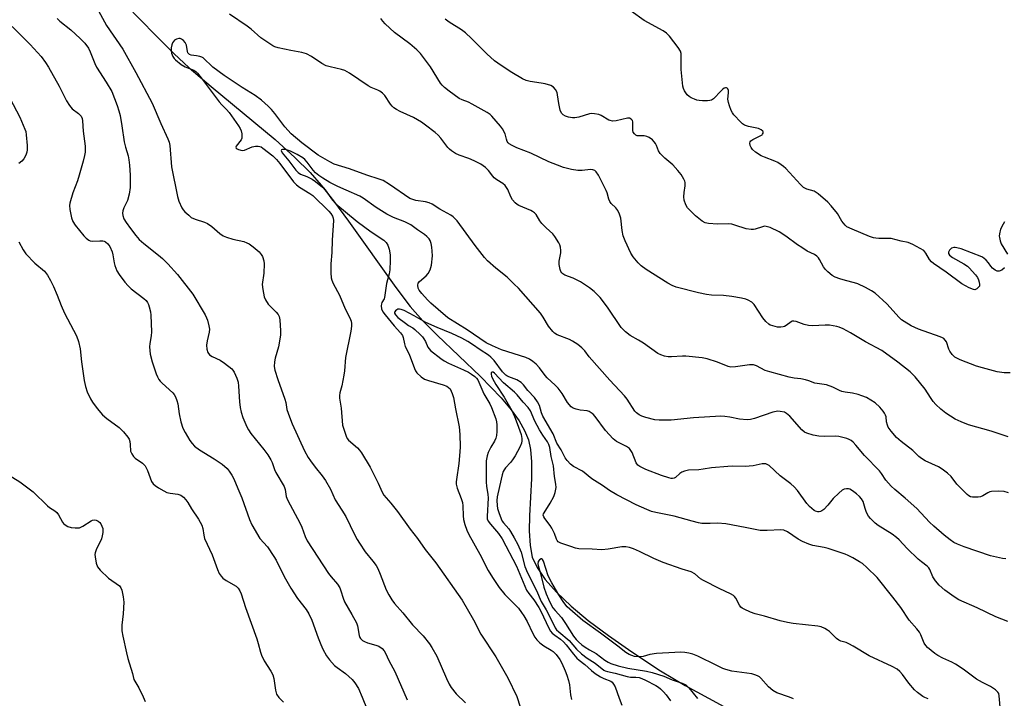
# Model space of a CAD drawing. Units: inches. Extents: x 1189768 to 1195768, y 521458 to 525458.
# Drawn here: x 1191622 to 1191962, y 524221 to 524456 of the extents above; entities that cross this region are included whole.
import ezdxf

# ---------------------------------------------------------------- set-up
doc = ezdxf.new("R2010")
doc.units = ezdxf.units.IN
doc.header["$MEASUREMENT"] = 0
doc.layers.add('HYDRO-Single Line Stream', color=4, linetype='Continuous')
doc.layers.add('Undefined', color=1, linetype='Continuous')

msp = doc.modelspace()

# ---------------------------------------------------------------- linework, layer by layer
at = {"layer": 'HYDRO-Single Line Stream'}
msp.add_lwpolyline([(1191637.37, 524482.35), (1191668.44, 524450.36), (1191674.79, 524444.06), (1191680.05, 524439.14), (1191687.66, 524432.64), (1191709.68, 524414.3), (1191716.58, 524408.11), (1191721.81, 524402.94), (1191725.66, 524398.54), (1191729.92, 524393.13), (1191735.03, 524386.17), (1191751.39, 524363.16), (1191756.39, 524356.67), (1191760.72, 524351.64), (1191765.62, 524346.71), (1191780.62, 524332.5), (1191787.73, 524325.09), (1191791.22, 524320.92), (1191793.93, 524317.15), (1191795.87, 524313.78), (1191797.19, 524310.55), (1191797.9, 524307.19), (1191798.22, 524302.95), (1191798.2, 524297.23), (1191797.59, 524284.29), (1191797.49, 524279.09), (1191797.73, 524274.08), (1191798.44, 524270.09), (1191800.16, 524266.42), (1191802.98, 524262.34), (1191806.91, 524257.89), (1191811.91, 524253.15), (1191817.83, 524248.21), (1191824.83, 524242.92), (1191832.87, 524237.32), (1191842.81, 524230.77), (1191851.29, 524225.7), (1191872.72, 524214.04)], dxfattribs=at)
at = {"layer": 'Undefined'}
for points, elevation in [([(1191646.55, 524462.91), (1191651.46, 524453.7), (1191657.15, 524445.55), (1191661.67, 524437.54), (1191667.3, 524426.86), (1191670.22, 524419.93), (1191672.69, 524414.53), (1191673.12, 524413.43), (1191673.41, 524412.22), (1191673.98, 524404.92), (1191676, 524394.63), (1191676.48, 524393.01), (1191677.55, 524390.73), (1191678.02, 524390.03), (1191678.6, 524389.39), (1191679.87, 524388.17), (1191680.77, 524387.44), (1191682.06, 524386.78), (1191685.35, 524385.79), (1191686.39, 524385.33), (1191687.84, 524384.32), (1191690.68, 524381.91), (1191691.82, 524381.09), (1191692.89, 524380.61), (1191695.13, 524379.89), (1191698.95, 524379.1), (1191700, 524378.7), (1191700.75, 524378.31), (1191702.18, 524377.27), (1191704.21, 524375.53), (1191704.93, 524374.64), (1191705.33, 524373.87), (1191705.79, 524372.48), (1191705.94, 524371.34), (1191705.81, 524368.22), (1191705.29, 524364.25), (1191705.45, 524362.56), (1191705.93, 524360.04), (1191706.35, 524358.98), (1191707.31, 524357.5), (1191708.07, 524356.66), (1191710.08, 524354.73), (1191710.76, 524353.92), (1191711.1, 524353.21), (1191711.31, 524352.07), (1191711.57, 524348.23), (1191711.55, 524346.76), (1191710.84, 524342.75), (1191709.74, 524338.74), (1191709.49, 524337.58), (1191709.43, 524335.93), (1191709.63, 524334.59), (1191710.62, 524331.39), (1191713.13, 524324.67), (1191713.44, 524323.44), (1191713.82, 524321.05), (1191714.65, 524318.53), (1191715.62, 524316.08), (1191719.88, 524306.78), (1191721.14, 524304.52), (1191721.91, 524303.33), (1191723.59, 524301.09), (1191726, 524298.14), (1191727.1, 524296.47), (1191728.79, 524293.48), (1191730.47, 524289.89), (1191732.79, 524286.31), (1191734.11, 524284.12), (1191737.09, 524277.91), (1191738.03, 524276.13), (1191738.8, 524274.85), (1191740.78, 524271.85), (1191743.47, 524268.67), (1191744.63, 524267.11), (1191745.16, 524266.08), (1191745.97, 524264.2), (1191748.09, 524258.74), (1191749, 524256.99), (1191750, 524255.29), (1191750.96, 524254.05), (1191753.83, 524250.83), (1191757.2, 524246.62), (1191760.81, 524242.81), (1191763.03, 524240.06), (1191763.88, 524238.86), (1191765.56, 524235.81), (1191768.86, 524228.13), (1191769.85, 524226.14), (1191770.56, 524224.95), (1191772.28, 524222.8), (1191775.41, 524219.66)], 278), ([(1191961.52, 524369.97), (1191960.7, 524369.25), (1191959.72, 524368.82), (1191958.99, 524368.84), (1191958.3, 524369.21), (1191957.42, 524369.94), (1191956.84, 524370.58), (1191956.02, 524371.76), (1191955.29, 524372.62), (1191954.46, 524373.37), (1191953.73, 524373.8), (1191946.56, 524376.52), (1191945.15, 524376.97), (1191944.58, 524377.05), (1191944.05, 524377.01), (1191943.31, 524376.76), (1191942.88, 524376.49), (1191942.52, 524376.13), (1191942.22, 524375.45), (1191942.22, 524374.99), (1191942.58, 524374.4), (1191943.64, 524373.55), (1191947.58, 524371.34), (1191948.81, 524370.53), (1191949.47, 524369.94), (1191950.45, 524368.9), (1191951.58, 524367.58), (1191952.26, 524366.66), (1191952.62, 524365.88), (1191952.86, 524365.05), (1191952.95, 524364.22), (1191952.88, 524363.72), (1191952.63, 524363.27), (1191952.05, 524362.73), (1191951.36, 524362.44), (1191950.87, 524362.47), (1191949.35, 524363.1), (1191946.84, 524364.51), (1191941.41, 524368.51), (1191937.04, 524371.5), (1191936.39, 524372.06), (1191935.69, 524372.88), (1191934.39, 524375.09), (1191933.69, 524375.95), (1191932.48, 524376.74), (1191929.86, 524378.11), (1191928.25, 524378.79), (1191925.89, 524379.19), (1191922.4, 524380.11), (1191921.29, 524380.17), (1191918.21, 524380.13), (1191917.13, 524380.21), (1191916.34, 524380.36), (1191914.98, 524380.83), (1191908.96, 524383.31), (1191907.18, 524384.2), (1191906.52, 524384.73), (1191905.94, 524385.39), (1191905.45, 524386.1), (1191903.95, 524388.79), (1191901.77, 524391.48), (1191900.55, 524392.71), (1191897.22, 524395.54), (1191895.81, 524396.5), (1191893.36, 524397.19), (1191892.65, 524397.51), (1191892.2, 524397.8), (1191891.18, 524398.76), (1191886.06, 524404.28), (1191885.21, 524405.07), (1191884.5, 524405.58), (1191883.25, 524406.36), (1191882.21, 524406.89), (1191878.64, 524408.23), (1191877.58, 524408.72), (1191875.63, 524409.96), (1191874.53, 524410.86), (1191874.07, 524411.54), (1191873.78, 524412.3), (1191873.65, 524413.05), (1191873.72, 524413.5), (1191874, 524413.86), (1191874.64, 524414.32), (1191877.23, 524415.58), (1191877.86, 524415.99), (1191878.01, 524416.16), (1191878.19, 524416.58), (1191878.19, 524417.02), (1191878.11, 524417.23), (1191877.59, 524417.69), (1191876.57, 524418.12), (1191873.12, 524418.85), (1191871.82, 524419.31), (1191871.15, 524419.75), (1191870.51, 524420.32), (1191868.15, 524422.85), (1191867.64, 524423.53), (1191867.23, 524424.31), (1191866.58, 524425.97), (1191866.22, 524427.1), (1191866.09, 524428.23), (1191866.23, 524430.47), (1191866.22, 524431.26), (1191866.05, 524431.83), (1191865.8, 524432.1), (1191865.61, 524432.18), (1191865.2, 524432.18), (1191864.76, 524432.03), (1191864.33, 524431.76), (1191863.7, 524431.19), (1191861.05, 524428.4), (1191860.37, 524427.95), (1191859.85, 524427.8), (1191859.02, 524427.72), (1191857.28, 524427.74), (1191856.12, 524427.8), (1191855.28, 524427.94), (1191854.47, 524428.24), (1191853.43, 524428.76), (1191852.68, 524429.21), (1191852.02, 524429.74), (1191851.5, 524430.42), (1191851.08, 524431.18), (1191850.74, 524431.99), (1191850.52, 524432.82), (1191849.92, 524438.56), (1191849.97, 524442.92), (1191849.92, 524444.09), (1191849.7, 524444.91), (1191848.94, 524446.11), (1191845.89, 524450.06), (1191844.91, 524451.12), (1191843.69, 524451.93), (1191837.19, 524455.49), (1191832.62, 524458.7)], 284), ([(1191634.41, 524456.18), (1191635.42, 524455.25), (1191639.14, 524452.29), (1191642.43, 524449.23), (1191643.99, 524447.62), (1191645.26, 524445.86), (1191645.84, 524444.67), (1191647.46, 524440.66), (1191648.08, 524439.31), (1191651.42, 524434.16), (1191653.31, 524430.93), (1191655.21, 524426.11), (1191655.79, 524424.24), (1191656.19, 524422.61), (1191656.78, 524419.11), (1191657.55, 524413.51), (1191658.01, 524411.71), (1191658.94, 524408.73), (1191659.23, 524407.37), (1191659.46, 524405.46), (1191659.63, 524402.06), (1191659.71, 524397.72), (1191659.37, 524395.47), (1191658.8, 524393.29), (1191657.47, 524390.75), (1191657.11, 524389.69), (1191657.05, 524388.86), (1191657.11, 524388.03), (1191657.47, 524386.96), (1191658.24, 524385.71), (1191659.77, 524383.57), (1191661.66, 524381.18), (1191662.81, 524379.85), (1191664.34, 524378.47), (1191669.5, 524374.39), (1191670.85, 524373.23), (1191672.73, 524371.38), (1191676.03, 524367.68), (1191681.31, 524360.86), (1191685.54, 524353.71), (1191686.05, 524352.7), (1191686.33, 524351.9), (1191686.83, 524349.96), (1191687.01, 524348.85), (1191686.94, 524347.73), (1191686.26, 524344.77), (1191686.08, 524343.31), (1191686.13, 524341.86), (1191686.47, 524340.78), (1191687.11, 524340), (1191687.94, 524339.37), (1191690.77, 524338.11), (1191692.23, 524337.11), (1191694.76, 524335.06), (1191695.14, 524334.63), (1191695.59, 524333.91), (1191696.51, 524331.83), (1191696.92, 524330.47), (1191697.07, 524329.07), (1191697.41, 524323.72), (1191697.66, 524321.8), (1191697.97, 524320.19), (1191698.52, 524318.32), (1191699.92, 524315.05), (1191700.47, 524314.02), (1191701.28, 524312.81), (1191705.84, 524307.28), (1191707.19, 524305.36), (1191708.22, 524303.66), (1191708.66, 524302.74), (1191709.5, 524300.3), (1191709.95, 524299.28), (1191712.89, 524294.48), (1191713.24, 524293.41), (1191713.58, 524291.01), (1191713.97, 524289.81), (1191718.35, 524281.67), (1191718.9, 524280.42), (1191720.12, 524277.12), (1191720.83, 524275.7), (1191728.14, 524264.45), (1191729.02, 524263.27), (1191731.24, 524260.66), (1191732.02, 524259.49), (1191732.46, 524258.43), (1191733.16, 524255.87), (1191733.66, 524254.6), (1191736.24, 524250.28), (1191737.79, 524247.37), (1191738.12, 524246.29), (1191738.78, 524243), (1191739.02, 524242.27), (1191739.24, 524241.88), (1191739.88, 524241.26), (1191740.61, 524240.88), (1191741.67, 524240.49), (1191744.44, 524239.66), (1191745.5, 524239.23), (1191746.65, 524238.43), (1191747.41, 524237.62), (1191747.84, 524236.86), (1191749, 524234.28), (1191751.04, 524230.51), (1191755.26, 524220.77)], 280), ([(1191962.95, 524292.25), (1191961.48, 524292.72), (1191959.41, 524292.85), (1191957.04, 524292.76), (1191956.51, 524292.63), (1191955.77, 524292.32), (1191954.07, 524291.26), (1191953.31, 524290.93), (1191952.5, 524290.79), (1191951.39, 524290.73), (1191950.56, 524290.77), (1191949.79, 524290.93), (1191949.3, 524291.2), (1191948.63, 524291.73), (1191946.09, 524294.21), (1191945.1, 524295.3), (1191943.16, 524297.87), (1191941.88, 524299.04), (1191940.03, 524300.45), (1191938.81, 524301.24), (1191934.19, 524303.36), (1191932.91, 524304.1), (1191931.99, 524304.85), (1191929.86, 524306.89), (1191925.85, 524310.01), (1191924.31, 524311.33), (1191922.4, 524313.52), (1191921.44, 524314.94), (1191921.12, 524315.7), (1191920.81, 524316.75), (1191920.66, 524318.57), (1191920.53, 524319.06), (1191920.15, 524319.8), (1191919.66, 524320.52), (1191918.54, 524321.83), (1191916.89, 524323.31), (1191915.44, 524324.32), (1191913.9, 524325.19), (1191912.35, 524325.83), (1191911.02, 524326.27), (1191909.08, 524326.66), (1191906.53, 524327.06), (1191905.41, 524327.33), (1191904.6, 524327.64), (1191902.24, 524328.78), (1191900.07, 524329.56), (1191899.25, 524329.73), (1191896.86, 524329.99), (1191896.06, 524330.21), (1191894.02, 524331.01), (1191892.91, 524331.34), (1191891.19, 524331.69), (1191888.97, 524331.91), (1191887.23, 524332.22), (1191880.5, 524334.02), (1191878.89, 524334.58), (1191875.94, 524336.14), (1191874.93, 524336.45), (1191873.57, 524336.52), (1191868.74, 524335.8), (1191867.13, 524335.73), (1191866.17, 524335.97), (1191862.45, 524337.43), (1191858.87, 524338.53), (1191857.19, 524338.94), (1191851.57, 524339.5), (1191850.39, 524339.5), (1191846.55, 524339.22), (1191845.43, 524339.29), (1191844.14, 524339.54), (1191842.87, 524339.94), (1191841.89, 524340.41), (1191836.96, 524343.92), (1191835.2, 524344.98), (1191832.26, 524346.58), (1191830.66, 524347.9), (1191829.24, 524349.37), (1191824.5, 524356.43), (1191821.92, 524359.72), (1191819.88, 524361.81), (1191818.28, 524363.06), (1191815.13, 524365.12), (1191812.64, 524366.41), (1191809.74, 524367.51), (1191809.08, 524367.92), (1191808.73, 524368.27), (1191808.42, 524368.7), (1191808.09, 524369.47), (1191807.76, 524371.18), (1191807.84, 524372.34), (1191808.37, 524375.24), (1191808.38, 524376.05), (1191808.26, 524377.12), (1191808.05, 524377.9), (1191807.69, 524378.67), (1191806.35, 524380.85), (1191805.6, 524381.7), (1191803.3, 524383.88), (1191801.85, 524385.38), (1191801.13, 524386.3), (1191799.81, 524388.42), (1191799.27, 524389.02), (1191798.62, 524389.51), (1191797.97, 524389.85), (1191793.9, 524391.55), (1191793.25, 524391.93), (1191792.64, 524392.46), (1191791.74, 524393.54), (1191791.11, 524394.48), (1191790.02, 524397.07), (1191789.14, 524398.49), (1191788.34, 524399.18), (1191786.24, 524400.45), (1191785.36, 524401.11), (1191784.84, 524401.68), (1191783.43, 524403.66), (1191782.35, 524404.65), (1191780.71, 524405.78), (1191778.47, 524406.97), (1191776.66, 524407.77), (1191773.26, 524408.89), (1191772.02, 524409.55), (1191770.59, 524410.48), (1191769.94, 524411), (1191769.35, 524411.62), (1191766.91, 524414.83), (1191766.02, 524415.86), (1191764.95, 524416.8), (1191761.67, 524419.34), (1191760.23, 524420.33), (1191757.55, 524421.92), (1191752.87, 524424.07), (1191751.64, 524424.71), (1191750.72, 524425.31), (1191750.12, 524425.86), (1191749.6, 524426.5), (1191747.61, 524429.58), (1191746.82, 524430.35), (1191745.91, 524431.01), (1191745.18, 524431.41), (1191742.87, 524432.35), (1191741.88, 524432.86), (1191735.36, 524437.24), (1191733.84, 524438.15), (1191732.63, 524438.57), (1191728.74, 524439.4), (1191727.37, 524439.81), (1191725.85, 524440.66), (1191722.33, 524443.06), (1191720.6, 524443.92), (1191719, 524444.44), (1191715.17, 524445.11), (1191710.79, 524446.01), (1191709.66, 524446.33), (1191708.88, 524446.7), (1191704.83, 524449.53), (1191701.45, 524452.46), (1191700.04, 524453.53), (1191693.94, 524457.65)], 278), ([(1191962.79, 524311.67), (1191956.91, 524313.6), (1191949.15, 524315.78), (1191946.58, 524316.75), (1191944.52, 524317.72), (1191941.36, 524319.76), (1191939.58, 524321.22), (1191937.89, 524322.78), (1191936.94, 524323.83), (1191935.96, 524325.19), (1191934.18, 524328.06), (1191930.77, 524332.4), (1191928.95, 524334.08), (1191924.75, 524337.43), (1191919.23, 524341.42), (1191913.59, 524344.44), (1191908.4, 524347.56), (1191905.81, 524348.9), (1191904.49, 524349.5), (1191903.67, 524349.76), (1191901.11, 524350.16), (1191899.67, 524350.25), (1191895.29, 524350.02), (1191893.85, 524350.09), (1191892.42, 524350.46), (1191889.61, 524351.42), (1191888.79, 524351.6), (1191888.28, 524351.57), (1191887.85, 524351.39), (1191886.21, 524350.09), (1191885.6, 524349.78), (1191885.1, 524349.64), (1191884.31, 524349.55), (1191883.24, 524349.55), (1191881.52, 524349.93), (1191880.7, 524350.24), (1191880.22, 524350.52), (1191879.2, 524351.44), (1191878.14, 524352.77), (1191875.15, 524357.35), (1191874.32, 524358.14), (1191873.05, 524358.88), (1191872.22, 524359.18), (1191870.78, 524359.53), (1191867.37, 524360.12), (1191864.58, 524360.45), (1191860.39, 524360.61), (1191858.65, 524360.81), (1191855.88, 524361.4), (1191848.23, 524363.31), (1191846.87, 524363.86), (1191845.29, 524364.69), (1191837.79, 524369.46), (1191836.11, 524370.71), (1191835.02, 524371.72), (1191833.33, 524373.8), (1191832.58, 524375.07), (1191830.57, 524379.39), (1191829.92, 524381.04), (1191829.55, 524382.86), (1191829.05, 524387.16), (1191828.66, 524388.53), (1191828, 524389.79), (1191827.36, 524390.73), (1191825.75, 524392.29), (1191825.26, 524392.95), (1191824.95, 524393.71), (1191824.35, 524395.89), (1191824.03, 524396.78), (1191821.41, 524402.07), (1191820.63, 524403.17), (1191820.06, 524403.63), (1191819.38, 524403.9), (1191818.57, 524403.93), (1191815.72, 524403.64), (1191814.3, 524403.62), (1191812.04, 524404.01), (1191809.24, 524404.72), (1191807.27, 524405.43), (1191804.28, 524406.65), (1191797.97, 524409.57), (1191793.14, 524411.42), (1191791.55, 524412.24), (1191790.56, 524412.87), (1191790.14, 524413.23), (1191789.84, 524413.67), (1191789.58, 524414.43), (1191789.15, 524416.25), (1191788.23, 524418), (1191787.55, 524418.93), (1191784.53, 524422.4), (1191783.92, 524422.97), (1191782.94, 524423.63), (1191777.77, 524426.55), (1191776.44, 524427.21), (1191774.25, 524428), (1191773.27, 524428.49), (1191769.77, 524431.01), (1191768.18, 524432.31), (1191767.36, 524433.13), (1191766.82, 524433.83), (1191763.34, 524439.41), (1191761.01, 524442.7), (1191759.95, 524444.06), (1191758.67, 524445.28), (1191756.22, 524447.42), (1191750.93, 524451.35), (1191747.69, 524454.33), (1191746.89, 524455.18), (1191746.18, 524456.11)], 280), ([(1191963.51, 524333.71), (1191961.5, 524333.73), (1191959.05, 524334.09), (1191954.02, 524335.4), (1191951.95, 524336.06), (1191946.3, 524338.2), (1191945.3, 524338.64), (1191944.42, 524339.15), (1191943.46, 524340.07), (1191942.68, 524341.17), (1191942.32, 524341.94), (1191941.5, 524344.39), (1191941.12, 524345.04), (1191940.64, 524345.55), (1191940.17, 524345.85), (1191939.38, 524346.19), (1191931.86, 524348.82), (1191929.36, 524350.02), (1191926.97, 524351.42), (1191926.05, 524352.09), (1191925.17, 524352.89), (1191920.99, 524357.57), (1191916.86, 524361.21), (1191915.69, 524362.1), (1191913.59, 524363.2), (1191910.91, 524364.46), (1191909.78, 524364.81), (1191906.63, 524365.58), (1191904.68, 524366.18), (1191903.05, 524366.77), (1191902.05, 524367.31), (1191900.52, 524368.57), (1191899.75, 524369.41), (1191899.11, 524370.39), (1191897.73, 524372.91), (1191897.29, 524373.5), (1191896.78, 524373.99), (1191895.91, 524374.56), (1191893.47, 524375.8), (1191891.55, 524377), (1191890.13, 524377.96), (1191886.1, 524380.97), (1191883.77, 524382.46), (1191880.6, 524383.94), (1191879.25, 524384.34), (1191878.73, 524384.35), (1191877.95, 524384.21), (1191875.49, 524383.33), (1191874.94, 524383.24), (1191874.1, 524383.24), (1191872.42, 524383.52), (1191868.51, 524384.8), (1191867.38, 524385.1), (1191866.25, 524385.2), (1191862.51, 524385.11), (1191859.32, 524385.27), (1191858.22, 524385.5), (1191857.22, 524386.08), (1191854.9, 524387.97), (1191853.1, 524389.67), (1191852.14, 524390.77), (1191851.59, 524391.77), (1191850.99, 524393.38), (1191850.86, 524394.52), (1191850.94, 524395.99), (1191851.29, 524398.36), (1191851.3, 524399.47), (1191851.2, 524399.93), (1191850.88, 524400.67), (1191849.87, 524402.3), (1191848.81, 524403.66), (1191847.05, 524405.61), (1191844.29, 524407.91), (1191842.7, 524409.46), (1191842.11, 524410.39), (1191841.39, 524412.25), (1191841.03, 524412.96), (1191840.58, 524413.58), (1191839.97, 524414.18), (1191838.82, 524415.03), (1191838.07, 524415.39), (1191837.09, 524415.57), (1191834.75, 524415.64), (1191834.3, 524415.81), (1191833.76, 524416.29), (1191833.36, 524416.91), (1191833.23, 524417.41), (1191833.29, 524419.65), (1191833.23, 524420.43), (1191833.1, 524420.9), (1191832.7, 524421.42), (1191832.13, 524421.73), (1191831.38, 524421.76), (1191827.53, 524420.83), (1191826.18, 524420.72), (1191825.42, 524420.88), (1191824.92, 524421.08), (1191822.27, 524422.69), (1191821.44, 524422.97), (1191820, 524423.25), (1191819.13, 524423.31), (1191818.27, 524423.2), (1191814.62, 524422.01), (1191813.22, 524421.78), (1191812.39, 524421.83), (1191811.02, 524422.11), (1191809.96, 524422.44), (1191809.15, 524422.85), (1191808.62, 524423.39), (1191808.2, 524424.43), (1191807.73, 524426.75), (1191807.25, 524429.82), (1191807.06, 524430.62), (1191806.58, 524431.62), (1191805.88, 524432.45), (1191804.9, 524432.98), (1191803, 524433.54), (1191801.58, 524433.83), (1191797.78, 524434.39), (1191796.44, 524434.74), (1191795.15, 524435.36), (1191791.42, 524437.53), (1191787.78, 524439.89), (1191785.47, 524441.57), (1191782.82, 524443.89), (1191777.54, 524449.28), (1191775.51, 524451.19), (1191774.06, 524452.27), (1191769.85, 524454.93), (1191768.42, 524455.94)], 282), ([(1191618.93, 524453.37), (1191625.09, 524447.18), (1191628.92, 524443.02), (1191630.43, 524440.95), (1191631.48, 524439.32), (1191635.13, 524432.78), (1191637.74, 524427.7), (1191638.73, 524426.04), (1191639.6, 524424.99), (1191641.86, 524423.33), (1191642.7, 524422.44), (1191643.08, 524421.57), (1191643.22, 524420.74), (1191643.44, 524417.28), (1191644.09, 524412.08), (1191644.08, 524410.01), (1191643.9, 524408.85), (1191643.43, 524406.86), (1191642.07, 524401.98), (1191641.43, 524400.06), (1191639.87, 524395.93), (1191638.78, 524392.37), (1191638.7, 524391.53), (1191638.86, 524390.13), (1191639.4, 524387.31), (1191639.82, 524385.97), (1191640.63, 524384.76), (1191643.65, 524381.06), (1191644.45, 524380.21), (1191645.35, 524379.52), (1191645.83, 524379.29), (1191646.61, 524379.18), (1191649.14, 524379.35), (1191650.19, 524379.29), (1191650.69, 524379.17), (1191651.17, 524378.94), (1191652.01, 524378.26), (1191652.61, 524377.36), (1191653.42, 524375.59), (1191653.72, 524374.52), (1191654.11, 524371.74), (1191654.34, 524370.77), (1191655.1, 524368.97), (1191655.82, 524367.73), (1191657.78, 524365.09), (1191658.93, 524363.73), (1191660.04, 524362.78), (1191664.41, 524359.44), (1191665.2, 524358.69), (1191665.67, 524358.05), (1191666.02, 524357.32), (1191666.28, 524356.5), (1191666.66, 524354.81), (1191666.81, 524353.67), (1191667.04, 524347.92), (1191666.9, 524346.55), (1191666.43, 524343.81), (1191666.37, 524342.7), (1191666.62, 524340.21), (1191667.31, 524337.49), (1191668.6, 524333.39), (1191669.05, 524332.38), (1191669.57, 524331.47), (1191670.07, 524330.82), (1191670.68, 524330.19), (1191674.35, 524326.87), (1191674.88, 524326.24), (1191675.29, 524325.49), (1191675.8, 524324.12), (1191676.11, 524323), (1191676.53, 524319.57), (1191677.2, 524316.79), (1191677.87, 524314.62), (1191678.63, 524313.09), (1191680.22, 524310.4), (1191681.09, 524309.26), (1191681.84, 524308.44), (1191683.57, 524307.13), (1191688.65, 524304.05), (1191691.47, 524302.17), (1191693.16, 524300.67), (1191693.86, 524299.8), (1191694.81, 524298.41), (1191695.52, 524297.07), (1191696.81, 524293.71), (1191698.24, 524290.56), (1191700.87, 524283.09), (1191701.69, 524281.16), (1191704.41, 524276.51), (1191707.04, 524273.55), (1191709.31, 524270.21), (1191710.04, 524268.97), (1191711.44, 524266.07), (1191713.29, 524262.54), (1191715.17, 524259.33), (1191717.5, 524255.71), (1191720.39, 524251.94), (1191721.33, 524250.43), (1191722.38, 524248.31), (1191724.57, 524242.2), (1191725.49, 524239.83), (1191726.23, 524238.26), (1191727.47, 524235.95), (1191728.48, 524234.54), (1191730.24, 524232.6), (1191731.13, 524231.87), (1191733.98, 524229.88), (1191736.34, 524227.77), (1191737.24, 524226.64), (1191738.46, 524224.63), (1191739.79, 524221.71), (1191743.25, 524213.14)], 282), ([(1191962.03, 524269.5), (1191960.84, 524269.58), (1191956.75, 524270.45), (1191947.59, 524273.61), (1191945.39, 524274.48), (1191944.07, 524275.12), (1191942.8, 524275.99), (1191940.77, 524277.6), (1191937.2, 524280.71), (1191935.69, 524282.14), (1191931.31, 524286.81), (1191927.24, 524290.45), (1191923.72, 524293.36), (1191922.47, 524294.52), (1191920.56, 524296.59), (1191919.04, 524298.94), (1191918.36, 524299.82), (1191913.17, 524305.12), (1191910.22, 524308.69), (1191909.26, 524309.74), (1191908.63, 524310.29), (1191907.92, 524310.7), (1191907.13, 524310.99), (1191904.39, 524311.7), (1191903.24, 524311.8), (1191899.41, 524311.76), (1191897.49, 524311.87), (1191895.51, 524312.23), (1191893.27, 524312.87), (1191892.52, 524313.26), (1191891.64, 524313.99), (1191887.39, 524318.8), (1191886.3, 524319.7), (1191885.56, 524320.09), (1191884.15, 524320.41), (1191883.29, 524320.47), (1191882.72, 524320.41), (1191881.59, 524320.11), (1191875.28, 524317.96), (1191873.85, 524317.64), (1191872.7, 524317.52), (1191870.1, 524317.68), (1191866.68, 524318.44), (1191865.02, 524318.65), (1191863.61, 524318.72), (1191854.23, 524318.2), (1191846.46, 524317.38), (1191842.28, 524317.34), (1191840.88, 524317.51), (1191837.76, 524318.27), (1191836.38, 524318.73), (1191835.41, 524319.25), (1191834.53, 524319.89), (1191833.94, 524320.51), (1191831.24, 524324.62), (1191830.37, 524325.76), (1191825.25, 524331.18), (1191818.15, 524339.21), (1191816.62, 524341.28), (1191815.62, 524342.36), (1191814.29, 524343.5), (1191812.44, 524344.7), (1191811.4, 524345.19), (1191807.13, 524346.88), (1191806.19, 524347.42), (1191805.57, 524348), (1191804.16, 524349.82), (1191802.29, 524352.95), (1191801.3, 524354.34), (1191793.73, 524362.94), (1191792.31, 524364.4), (1191789.83, 524366.73), (1191785.95, 524369.87), (1191783.06, 524372.47), (1191782.02, 524373.53), (1191778.74, 524377.77), (1191772.55, 524386.2), (1191771.8, 524387.09), (1191771.24, 524387.61), (1191770.35, 524388.2), (1191766.58, 524390.28), (1191763.92, 524391.98), (1191762.93, 524392.5), (1191761.6, 524392.86), (1191758.25, 524393.3), (1191757.23, 524393.6), (1191756.26, 524394.01), (1191749.23, 524398.79), (1191746.99, 524400.15), (1191745.62, 524400.68), (1191741.33, 524402.04), (1191735.4, 524404.23), (1191730.16, 524405.84), (1191728.6, 524406.59), (1191724.63, 524408.91), (1191718.95, 524413.2), (1191715.28, 524416.33), (1191713.06, 524418.76), (1191709.61, 524423.32), (1191708.48, 524424.7), (1191707.33, 524425.89), (1191704.98, 524427.94), (1191702.87, 524429.54), (1191698.32, 524432.37), (1191692.07, 524436.45), (1191688.25, 524439.37), (1191684.9, 524442.53), (1191684.43, 524442.8), (1191683.67, 524443.06), (1191682.59, 524443.28), (1191680.77, 524443.49), (1191680.11, 524443.76), (1191679.63, 524444.26), (1191679.43, 524444.7), (1191679.07, 524446.9), (1191678.9, 524447.44), (1191678.63, 524447.91), (1191678.08, 524448.52), (1191677.45, 524449.01), (1191676.98, 524449.21), (1191676.46, 524449.24), (1191675.68, 524449.05), (1191675, 524448.63), (1191674.34, 524447.8), (1191674.01, 524447.08), (1191673.84, 524446.02), (1191673.85, 524444.93), (1191673.99, 524444.12), (1191674.41, 524443.07), (1191674.84, 524442.38), (1191675.35, 524441.82), (1191677.22, 524440.27), (1191678.66, 524439.47), (1191681.64, 524438.27), (1191682.3, 524437.81), (1191682.91, 524437.21), (1191684.21, 524435.64), (1191690.39, 524427.35), (1191691.27, 524426.35), (1191692.97, 524424.69), (1191693.81, 524423.69), (1191697.04, 524419.1), (1191697.64, 524418.14), (1191697.98, 524417.39), (1191698.21, 524416.33), (1191698.26, 524415.27), (1191698.17, 524414.77), (1191697.96, 524414.27), (1191696.3, 524412.01), (1191696.19, 524411.64), (1191696.3, 524411.33), (1191696.62, 524411.07), (1191697.06, 524410.87), (1191698.34, 524410.57), (1191699.13, 524410.68), (1191701.74, 524411.8), (1191702.96, 524412.08), (1191703.83, 524412.08), (1191704.39, 524411.97), (1191704.86, 524411.78), (1191705.52, 524411.36), (1191708.9, 524408.65), (1191710.25, 524407.38), (1191711.33, 524406.08), (1191716.12, 524399.76), (1191717.09, 524398.68), (1191718.14, 524397.9), (1191721.68, 524395.71), (1191722.71, 524394.94), (1191728.27, 524389.54), (1191728.93, 524388.81), (1191729.54, 524387.9), (1191729.8, 524387.14), (1191729.85, 524386.31), (1191729.42, 524379.52), (1191729.3, 524375.3), (1191728.93, 524371.36), (1191728.97, 524368.24), (1191729.11, 524366.56), (1191729.31, 524365.78), (1191729.81, 524364.55), (1191731.95, 524360.54), (1191733.85, 524355.82), (1191735.5, 524352.69), (1191735.92, 524351.59), (1191736.11, 524350.74), (1191736.11, 524349.88), (1191735.84, 524348.12), (1191734.04, 524338.98), (1191733.65, 524334.41), (1191733.45, 524332.97), (1191732.74, 524329.27), (1191732.1, 524326.84), (1191731.94, 524325.87), (1191731.99, 524325), (1191732.56, 524321.51), (1191733.04, 524315.7), (1191733.39, 524314.31), (1191734.2, 524311.83), (1191734.56, 524311.06), (1191735.04, 524310.42), (1191738.14, 524307.85), (1191738.91, 524307.02), (1191739.56, 524306.07), (1191742.53, 524301.1), (1191745.27, 524295.58), (1191746.64, 524292.53), (1191747.3, 524291.41), (1191749.72, 524288.66), (1191752.01, 524285.8), (1191756.35, 524279.69), (1191758.86, 524276.46), (1191761.48, 524272.74), (1191765.2, 524268.07), (1191774.31, 524255.23), (1191778.22, 524248.37), (1191780.72, 524243.47), (1191785.88, 524235.59), (1191790.1, 524228.33), (1191793.14, 524221.91), (1191794.31, 524218.38)], 276), ([(1191618.14, 524428.61), (1191621.61, 524422.12), (1191623.34, 524417.89), (1191623.59, 524417.08), (1191623.77, 524415.95), (1191624.08, 524412.22), (1191624.13, 524410.79), (1191624.02, 524409.96), (1191623.64, 524408.89), (1191622.98, 524407.63), (1191622.3, 524406.87), (1191621.25, 524406.02)], 284), ([(1191962.76, 524247.85), (1191958.57, 524249.43), (1191952.16, 524252.51), (1191945.85, 524255.27), (1191944.18, 524256.28), (1191940.94, 524258.61), (1191939, 524260.41), (1191937.69, 524261.91), (1191936.86, 524263.25), (1191935.73, 524265.83), (1191935.44, 524266.31), (1191934.89, 524266.95), (1191932.89, 524268.42), (1191931.78, 524269.38), (1191927.97, 524273.08), (1191925.17, 524276.07), (1191924.33, 524276.86), (1191922.76, 524278.03), (1191918, 524280.94), (1191916.9, 524281.83), (1191915.28, 524283.37), (1191914.59, 524284.23), (1191913.95, 524285.5), (1191913.43, 524286.82), (1191912.71, 524289.31), (1191912.22, 524290.22), (1191911.51, 524291.03), (1191910.47, 524291.95), (1191909.12, 524292.94), (1191908.19, 524293.49), (1191907.7, 524293.66), (1191906.96, 524293.7), (1191906.23, 524293.54), (1191905.5, 524293.15), (1191904.37, 524292.18), (1191902.44, 524290.28), (1191900.57, 524288), (1191899.16, 524286.54), (1191898.5, 524286.03), (1191898.03, 524285.8), (1191897.56, 524285.73), (1191897.07, 524285.75), (1191896.34, 524285.93), (1191895.87, 524286.16), (1191895.01, 524286.8), (1191894.22, 524287.55), (1191893.34, 524288.63), (1191890.11, 524293.04), (1191888.99, 524294.3), (1191887.75, 524295.36), (1191884.1, 524298.16), (1191880.3, 524301.67), (1191879.85, 524301.98), (1191879.21, 524302.25), (1191878.73, 524302.31), (1191877.91, 524302.24), (1191874.83, 524301.61), (1191873.44, 524301.44), (1191872.03, 524301.37), (1191867.54, 524301.44), (1191866.06, 524301.39), (1191860.43, 524300.93), (1191857.55, 524300.39), (1191856.07, 524300.2), (1191852.47, 524300.1), (1191851.13, 524299.79), (1191850.12, 524299.4), (1191849.45, 524298.97), (1191847.94, 524297.51), (1191847.46, 524297.29), (1191846.94, 524297.19), (1191846.42, 524297.23), (1191845.61, 524297.42), (1191843.16, 524298.25), (1191837.74, 524300.3), (1191835.65, 524301.31), (1191835.01, 524301.81), (1191834.41, 524302.64), (1191832.99, 524306.18), (1191832.59, 524306.94), (1191832.11, 524307.56), (1191831.06, 524308.32), (1191827.57, 524310.05), (1191826.43, 524310.96), (1191823.77, 524313.76), (1191820.2, 524318.66), (1191819.51, 524319.44), (1191818.87, 524319.95), (1191818.17, 524320.37), (1191817.41, 524320.64), (1191815.09, 524320.84), (1191813.65, 524321.14), (1191812.58, 524321.56), (1191811.94, 524322.03), (1191810.67, 524323.44), (1191808.79, 524326.61), (1191807.43, 524328.41), (1191806.44, 524329.45), (1191803.6, 524332.02), (1191802.94, 524332.79), (1191801, 524335.41), (1191799.81, 524336.69), (1191798.73, 524337.67), (1191797.54, 524338.49), (1191796.27, 524339.07), (1191787.88, 524341.71), (1191784.73, 524343), (1191782.57, 524344.1), (1191776, 524348.63), (1191769.41, 524352.69), (1191765.98, 524355.58), (1191763.52, 524357.79), (1191762.32, 524358.97), (1191760.39, 524361.17), (1191759.49, 524362.31), (1191759.12, 524363.02), (1191758.97, 524363.97), (1191759.16, 524364.73), (1191759.57, 524365.29), (1191761.89, 524367.28), (1191762.62, 524368.09), (1191763.24, 524369.29), (1191763.66, 524370.88), (1191764.01, 524374.15), (1191763.97, 524375.79), (1191763.82, 524377.2), (1191763.59, 524378.37), (1191763.23, 524379.4), (1191762.86, 524380.03), (1191762.12, 524380.81), (1191761.25, 524381.5), (1191758.89, 524383.08), (1191756.61, 524384.81), (1191754.48, 524385.87), (1191750.57, 524387.42), (1191748.31, 524388.57), (1191744.6, 524390.88), (1191740.14, 524394.07), (1191738.96, 524394.82), (1191734.28, 524396.79), (1191731.4, 524398.12), (1191728.65, 524399.54), (1191726.21, 524400.95), (1191724.8, 524401.87), (1191723.68, 524402.85), (1191722.9, 524403.74), (1191720.78, 524406.57), (1191719.98, 524407.41), (1191719.27, 524407.98), (1191717.38, 524409.14), (1191714.99, 524410.28), (1191713.61, 524410.76), (1191713.06, 524410.86), (1191712.32, 524410.89), (1191711.96, 524410.79), (1191711.83, 524410.56), (1191712.2, 524409.78), (1191714.46, 524406.99), (1191716.88, 524403.75), (1191717.63, 524402.94), (1191718.5, 524402.35), (1191720.66, 524401.51), (1191722.46, 524400.6), (1191723.7, 524399.8), (1191725.56, 524398.36), (1191726.45, 524397.61), (1191727.05, 524396.98), (1191729.51, 524393.43), (1191730.72, 524392.14), (1191738.05, 524386.01), (1191742.87, 524382.5), (1191747.27, 524379.58), (1191748.09, 524378.78), (1191748.67, 524377.83), (1191749.12, 524376.5), (1191749.41, 524374.52), (1191749.46, 524372.5), (1191749.37, 524369.32), (1191749.12, 524367.93), (1191748.14, 524364.59), (1191747.53, 524359.81), (1191747.36, 524359.3), (1191746.62, 524358.06), (1191746.41, 524357.55), (1191746.34, 524356.82), (1191746.5, 524355.82), (1191746.92, 524354.84), (1191747.7, 524353.72), (1191750.86, 524349.98), (1191753.04, 524347.57), (1191753.67, 524346.66), (1191753.97, 524345.92), (1191754.36, 524343.78), (1191754.64, 524342.83), (1191756.06, 524340.12), (1191757.81, 524335.18), (1191758.17, 524334.4), (1191758.66, 524333.7), (1191760.13, 524332.29), (1191761.33, 524331.5), (1191762.66, 524331.03), (1191767.79, 524329.61), (1191768.98, 524329.12), (1191769.6, 524328.69), (1191770.12, 524328.17), (1191770.56, 524327.43), (1191770.9, 524326.61), (1191771.31, 524325.22), (1191771.95, 524321.34), (1191773.22, 524315.06), (1191773.52, 524312.41), (1191773.57, 524308.11), (1191773.51, 524306.39), (1191773.1, 524302.45), (1191772.3, 524296.89), (1191772.24, 524296.02), (1191772.29, 524295.22), (1191772.6, 524293.83), (1191773.96, 524290.34), (1191774.38, 524288.98), (1191774.52, 524287.83), (1191774.64, 524284.35), (1191774.77, 524283.04), (1191775.2, 524281.33), (1191775.87, 524279.39), (1191776.66, 524277.85), (1191780.42, 524271.1), (1191783.27, 524265.41), (1191784.73, 524263), (1191787.03, 524259.61), (1191789.07, 524257.08), (1191792.77, 524253.46), (1191793.75, 524252.36), (1191794.84, 524250.95), (1191795.65, 524249.75), (1191796.75, 524247.81), (1191798.68, 524243.68), (1191799.43, 524242.44), (1191800.11, 524241.51), (1191801.16, 524240.48), (1191802.55, 524239.37), (1191805.09, 524237.91), (1191805.78, 524237.42), (1191806.8, 524236.35), (1191808.04, 524234.67), (1191808.71, 524233.4), (1191809.88, 524230.77), (1191810.43, 524229.32), (1191811.04, 524227.37), (1191811.37, 524225.95), (1191811.68, 524222.48), (1191812.06, 524220.82)], 274), ([(1191961.51, 524385.86), (1191961.06, 524385.15), (1191960.21, 524383.32), (1191959.8, 524381.77), (1191959.75, 524381), (1191959.81, 524380.46), (1191960.08, 524379.39), (1191960.47, 524378.34), (1191962.58, 524374.76)], 284), ([(1191621.28, 524378.98), (1191622.72, 524376.23), (1191623.69, 524374.82), (1191626.78, 524371.61), (1191630.08, 524368.81), (1191631.18, 524367.43), (1191632.15, 524365.66), (1191633.15, 524363.56), (1191634.41, 524360.61), (1191635.8, 524356.96), (1191636.97, 524354.35), (1191641.19, 524346.51), (1191641.84, 524344.58), (1191642.44, 524342.03), (1191642.88, 524337.5), (1191643.82, 524331.06), (1191644.21, 524329.03), (1191644.85, 524327.11), (1191645.94, 524324.79), (1191646.61, 524323.55), (1191648.23, 524321.44), (1191650.16, 524319.21), (1191651.62, 524317.99), (1191655.9, 524314.81), (1191657.35, 524313.32), (1191658.89, 524311.52), (1191659.34, 524310.78), (1191659.58, 524310.05), (1191659.72, 524309), (1191659.84, 524306.7), (1191660.21, 524305.69), (1191660.8, 524304.79), (1191661.35, 524304.19), (1191663.89, 524302.51), (1191664.54, 524301.97), (1191664.89, 524301.54), (1191665.66, 524299.99), (1191667.05, 524296.2), (1191667.61, 524295.34), (1191668.26, 524294.78), (1191669.48, 524293.97), (1191671.25, 524292.9), (1191672.3, 524292.39), (1191673.47, 524292.12), (1191676.08, 524291.82), (1191677.16, 524291.47), (1191678.04, 524290.82), (1191678.94, 524289.79), (1191679.58, 524288.9), (1191680.88, 524286.73), (1191683.3, 524283.12), (1191684.41, 524281.04), (1191684.81, 524279.94), (1191685.06, 524277.6), (1191685.38, 524276.44), (1191687.94, 524270.86), (1191689.83, 524265.72), (1191690.45, 524264.41), (1191691.09, 524263.44), (1191691.68, 524262.82), (1191692.86, 524261.99), (1191696.22, 524260), (1191696.95, 524259.3), (1191697.51, 524258.45), (1191697.95, 524257.37), (1191699.5, 524252.61), (1191703.44, 524241.85), (1191703.91, 524240.26), (1191704.65, 524237.23), (1191705.01, 524236.15), (1191705.93, 524234.18), (1191708.27, 524230.63), (1191708.89, 524229.41), (1191709.23, 524228.08), (1191709.81, 524224.08), (1191710.21, 524222.74), (1191711, 524221.6), (1191712.56, 524219.96)], 284), ([(1191960.15, 524216.93), (1191959.76, 524222.11), (1191959.57, 524222.9), (1191959.31, 524223.37), (1191958.49, 524224.15), (1191956.79, 524225.35), (1191953.94, 524226.74), (1191951.92, 524227.92), (1191947.3, 524231.29), (1191944.69, 524233.09), (1191943.42, 524233.77), (1191940.22, 524235.17), (1191938.5, 524236.09), (1191937.54, 524236.77), (1191934.96, 524238.87), (1191934.37, 524239.51), (1191933.84, 524240.37), (1191932.69, 524243.19), (1191932.17, 524244.18), (1191931.28, 524245.31), (1191928.6, 524248.3), (1191925.81, 524252.6), (1191923.06, 524256.27), (1191917.55, 524262.99), (1191914.02, 524266.45), (1191912.52, 524267.81), (1191911.55, 524268.47), (1191909.21, 524269.78), (1191907.63, 524270.6), (1191906.53, 524271.06), (1191900.65, 524273.08), (1191899.26, 524273.42), (1191895.4, 524274.12), (1191894.02, 524274.58), (1191891.83, 524275.44), (1191890.27, 524276.24), (1191886.6, 524278.8), (1191885.35, 524279.36), (1191884.28, 524279.48), (1191879.59, 524279.21), (1191877.23, 524279.21), (1191871.97, 524280.34), (1191865.31, 524281.57), (1191862.44, 524281.76), (1191859.94, 524281.62), (1191858.2, 524281.62), (1191857.06, 524281.72), (1191855.94, 524281.93), (1191853.7, 524282.47), (1191847.56, 524284.2), (1191841.19, 524285.45), (1191839.63, 524285.87), (1191838.07, 524286.49), (1191834.38, 524288.16), (1191827.71, 524291.59), (1191825.17, 524293.1), (1191822.74, 524294.77), (1191819.04, 524297.15), (1191815.86, 524299.71), (1191812.74, 524301.34), (1191811.68, 524302.22), (1191810.51, 524303.42), (1191809.87, 524304.31), (1191808.48, 524307.13), (1191806.99, 524309.4), (1191805.68, 524312.62), (1191802.18, 524318.71), (1191801.69, 524319.91), (1191800.97, 524322.4), (1191800.36, 524323.75), (1191799.31, 524325.16), (1191797.02, 524327.61), (1191795.44, 524329.61), (1191794.68, 524330.4), (1191793.2, 524331.36), (1191790.46, 524332.29), (1191789.75, 524332.64), (1191789.33, 524332.94), (1191788.22, 524334.1), (1191785.39, 524337.95), (1191784.23, 524339.16), (1191783.34, 524339.86), (1191780.54, 524341.64), (1191777.89, 524343.53), (1191776.22, 524344.58), (1191774.23, 524345.68), (1191770.76, 524347.37), (1191765.7, 524349.41), (1191761.71, 524351.12), (1191757.72, 524353.47), (1191754.33, 524355.26), (1191753.29, 524355.65), (1191752.61, 524355.74), (1191752.14, 524355.67), (1191751.69, 524355.47), (1191751.31, 524355.19), (1191751.03, 524354.86), (1191750.96, 524354.67), (1191750.98, 524354.31), (1191751.25, 524353.76), (1191752.09, 524352.89), (1191754.69, 524350.87), (1191755.81, 524350.07), (1191757.3, 524349.22), (1191757.97, 524348.75), (1191759.83, 524347.01), (1191760.6, 524346.19), (1191761.1, 524345.52), (1191761.63, 524344.56), (1191762.47, 524342.61), (1191762.86, 524342.03), (1191763.42, 524341.45), (1191766.96, 524338.64), (1191768.06, 524337.87), (1191769.55, 524337.08), (1191774.8, 524334.77), (1191776.53, 524333.91), (1191777.49, 524333.32), (1191778.64, 524332.46), (1191779.27, 524331.89), (1191779.7, 524331.33), (1191781.8, 524326.43), (1191783.8, 524323.03), (1191784.42, 524321.74), (1191785.92, 524317.86), (1191786.2, 524316.75), (1191786.33, 524315.71), (1191786.31, 524313.48), (1191786.12, 524312.02), (1191785.92, 524311.16), (1191785.46, 524310.09), (1191784.22, 524308.01), (1191783.29, 524306.16), (1191782.92, 524305.05), (1191782.64, 524303.33), (1191782.54, 524295.96), (1191782.67, 524294.58), (1191783.17, 524291.68), (1191783.25, 524290.49), (1191782.89, 524284.05), (1191782.99, 524283.23), (1191783.25, 524282.53), (1191784.05, 524281.4), (1191786.87, 524278.21), (1191788.08, 524276.37), (1191793.05, 524266.94), (1191796.53, 524258.66), (1191797.3, 524257.49), (1191799.08, 524255.29), (1191800.74, 524252.62), (1191801.55, 524251.11), (1191804.08, 524245.73), (1191804.82, 524244.45), (1191805.38, 524243.8), (1191806.25, 524243.03), (1191808.28, 524241.68), (1191809.35, 524240.81), (1191810.24, 524239.78), (1191812.74, 524236.47), (1191813.87, 524235.16), (1191814.65, 524234.46), (1191816.61, 524232.98), (1191818.91, 524230.84), (1191820.26, 524229.82), (1191822.04, 524228.74), (1191823.19, 524228.16), (1191825.6, 524227.16), (1191826.05, 524226.82), (1191826.61, 524226.21), (1191827.14, 524225.19), (1191828.46, 524221.28), (1191829.48, 524218.88)], 272), ([(1191935.17, 524221.06), (1191934.11, 524221.5), (1191933.37, 524221.91), (1191931.51, 524223.24), (1191930.44, 524224.22), (1191928.55, 524226.5), (1191926.37, 524229.48), (1191925.38, 524230.55), (1191924.48, 524231.3), (1191922.73, 524232.27), (1191914.85, 524235.93), (1191909.36, 524239.27), (1191907.87, 524240.08), (1191906.86, 524240.53), (1191905.08, 524241.04), (1191904.4, 524241.33), (1191903.54, 524241.96), (1191901.13, 524244.36), (1191900.46, 524244.86), (1191899.5, 524245.41), (1191898.25, 524245.98), (1191897.13, 524246.25), (1191888.58, 524247.12), (1191886.65, 524247.44), (1191884.1, 524248.07), (1191878.71, 524249.64), (1191875.43, 524250.5), (1191873.82, 524251.06), (1191871.72, 524252.03), (1191870.99, 524252.46), (1191870.57, 524252.8), (1191870.07, 524253.5), (1191868.84, 524255.83), (1191868.35, 524256.45), (1191867.94, 524256.8), (1191866.96, 524257.35), (1191863.3, 524259.06), (1191857.61, 524261.99), (1191856.62, 524262.6), (1191854.61, 524264.24), (1191853.39, 524264.96), (1191850.24, 524265.89), (1191843.69, 524268.19), (1191840.43, 524269.56), (1191835.55, 524272.01), (1191833.46, 524272.89), (1191832.13, 524273.34), (1191830.78, 524273.55), (1191829.42, 524273.59), (1191824.74, 524272.75), (1191822.56, 524272.52), (1191819.14, 524272.81), (1191814.59, 524272.95), (1191813.47, 524273.15), (1191811.77, 524273.69), (1191808.39, 524274.85), (1191807.41, 524275.37), (1191807.06, 524275.74), (1191806.83, 524276.2), (1191806.13, 524278.21), (1191805.29, 524280.04), (1191804.67, 524280.99), (1191802.81, 524283.39), (1191802.47, 524283.98), (1191802.32, 524284.57), (1191802.39, 524284.99), (1191802.58, 524285.41), (1191804.69, 524288.74), (1191805.96, 524291.05), (1191806.43, 524292.38), (1191806.71, 524294.12), (1191806.66, 524295.25), (1191806.13, 524297.92), (1191805.82, 524301.55), (1191805.05, 524304.87), (1191804.55, 524307.92), (1191804.25, 524308.94), (1191803.74, 524309.87), (1191802.15, 524312.14), (1191801.02, 524314.04), (1191799.42, 524317.05), (1191797.89, 524320.57), (1191797.09, 524321.78), (1191795.34, 524323.56), (1191793.27, 524326.07), (1191792.35, 524327.06), (1191788.56, 524330.22), (1191785.48, 524333.63), (1191784.97, 524333.96), (1191784.66, 524334.01), (1191784.36, 524333.78), (1191784.29, 524333.25), (1191784.46, 524332.52), (1191784.78, 524331.74), (1191785.91, 524329.65), (1191788.8, 524325.27), (1191791.42, 524320.69), (1191792.36, 524318.65), (1191793.31, 524316.22), (1191794.64, 524312.42), (1191794.91, 524311.04), (1191794.91, 524310.2), (1191794.79, 524309.38), (1191794.21, 524308.05), (1191792.55, 524305.05), (1191791.69, 524303.67), (1191791.01, 524302.79), (1191789.29, 524300.86), (1191788.8, 524300.18), (1191788.51, 524299.58), (1191788.17, 524298.48), (1191786.61, 524291.95), (1191786.42, 524290.89), (1191786.33, 524289.59), (1191786.37, 524287.94), (1191786.51, 524286.86), (1191786.92, 524285.47), (1191787.77, 524283.29), (1191788.16, 524282.52), (1191788.61, 524281.85), (1191790.39, 524279.8), (1191791.05, 524278.88), (1191792.31, 524276.72), (1191793.5, 524274.43), (1191794.69, 524271.8), (1191795.97, 524266.8), (1191796.86, 524264.61), (1191799.92, 524258.47), (1191801.6, 524254.77), (1191803.33, 524251.89), (1191806.02, 524246.37), (1191806.44, 524245.61), (1191806.91, 524244.97), (1191807.68, 524244.24), (1191811.28, 524241.26), (1191813.81, 524238.25), (1191815.46, 524236.68), (1191817.43, 524235.12), (1191820.22, 524233.39), (1191823.22, 524231.03), (1191823.72, 524230.75), (1191824.48, 524230.48), (1191827.13, 524229.99), (1191831.31, 524228.77), (1191832.45, 524228.63), (1191834.3, 524228.6), (1191835.38, 524228.43), (1191836.39, 524228.09), (1191837.61, 524227.55), (1191841.22, 524225.65), (1191842.13, 524225.08), (1191842.79, 524224.56), (1191843.85, 524223.53), (1191844.78, 524222.44), (1191846.27, 524220.38)], 270), ([(1191616.76, 524299.02), (1191621.53, 524296.12), (1191623.87, 524294.39), (1191626.13, 524292.56), (1191631.1, 524287.73), (1191631.77, 524287.2), (1191633.65, 524286), (1191634.3, 524285.5), (1191634.96, 524284.71), (1191636.35, 524282.15), (1191636.67, 524281.7), (1191637.22, 524281.16), (1191638.19, 524280.59), (1191639.27, 524280.25), (1191640.7, 524280.14), (1191642.12, 524280.22), (1191642.65, 524280.36), (1191643.38, 524280.69), (1191646.23, 524282.59), (1191646.71, 524282.83), (1191647.2, 524282.95), (1191647.92, 524282.84), (1191648.62, 524282.51), (1191649.23, 524282.02), (1191649.56, 524281.56), (1191649.92, 524280.76), (1191650.18, 524279.92), (1191650.28, 524279.34), (1191650.25, 524278.53), (1191650.05, 524277.45), (1191649.72, 524276.38), (1191647.95, 524272.62), (1191647.56, 524271.53), (1191647.49, 524270.98), (1191647.54, 524270.16), (1191647.97, 524267.94), (1191648.43, 524266.64), (1191649.3, 524265.55), (1191652.23, 524262.81), (1191655.93, 524260.09), (1191656.49, 524259.42), (1191656.81, 524258.63), (1191657.28, 524256.29), (1191657.47, 524254.52), (1191657.23, 524250.49), (1191656.82, 524246.58), (1191656.83, 524244.54), (1191657.09, 524242.78), (1191658.38, 524236.96), (1191658.89, 524234.98), (1191660.46, 524229.85), (1191660.97, 524227.78), (1191662.66, 524224.92), (1191664.15, 524221.73), (1191664.81, 524220.11)], 286), ([(1191888.69, 524221.08), (1191887.36, 524221.63), (1191883, 524223.2), (1191881.54, 524223.94), (1191880.07, 524225.2), (1191877.47, 524228.21), (1191876.92, 524228.68), (1191876.32, 524229.03), (1191875.33, 524229.42), (1191874.27, 524229.7), (1191867.47, 524230.65), (1191865.34, 524231.2), (1191864.3, 524231.59), (1191862.23, 524232.56), (1191855.68, 524235.84), (1191853.99, 524236.49), (1191852.58, 524236.85), (1191851.14, 524237.1), (1191849.7, 524237.17), (1191847.69, 524237.15), (1191841.38, 524236.72), (1191839.12, 524236.35), (1191836.85, 524235.75), (1191835.16, 524235.59), (1191833.77, 524235.73), (1191831.97, 524236.4), (1191830.78, 524237.11), (1191828.11, 524239.25), (1191822.06, 524243.8), (1191816, 524248.11), (1191811.5, 524252.04), (1191810.58, 524252.92), (1191809.46, 524254.36), (1191807.7, 524256.97), (1191805.21, 524261.13), (1191804.03, 524263.63), (1191802.39, 524268.65), (1191802.03, 524269.28), (1191801.75, 524269.49), (1191801.58, 524269.49), (1191801.03, 524269.17), (1191800.58, 524268.56), (1191800.44, 524267.79), (1191800.52, 524267.15), (1191801.32, 524264.38), (1191802.5, 524259.72), (1191803.3, 524257.32), (1191804.07, 524255.49), (1191804.9, 524253.77), (1191805.66, 524252.53), (1191806.41, 524251.59), (1191808.61, 524249.16), (1191810.02, 524247.1), (1191812.76, 524242.74), (1191813.62, 524241.64), (1191814.47, 524240.74), (1191815.59, 524239.79), (1191816.77, 524238.95), (1191818.3, 524238.02), (1191820.63, 524236.79), (1191823.58, 524234.45), (1191824.77, 524233.71), (1191825.69, 524233.28), (1191828.13, 524232.51), (1191831.49, 524231.68), (1191837.94, 524230.69), (1191839.92, 524230.22), (1191843.97, 524228.9), (1191846.77, 524227.63), (1191850.29, 524226.52), (1191851.53, 524225.9), (1191852.59, 524224.92), (1191855.61, 524221.21)], 268)]:
    msp.add_lwpolyline(points, dxfattribs=dict(at, elevation=elevation))

doc.saveas('drawing.dxf')
